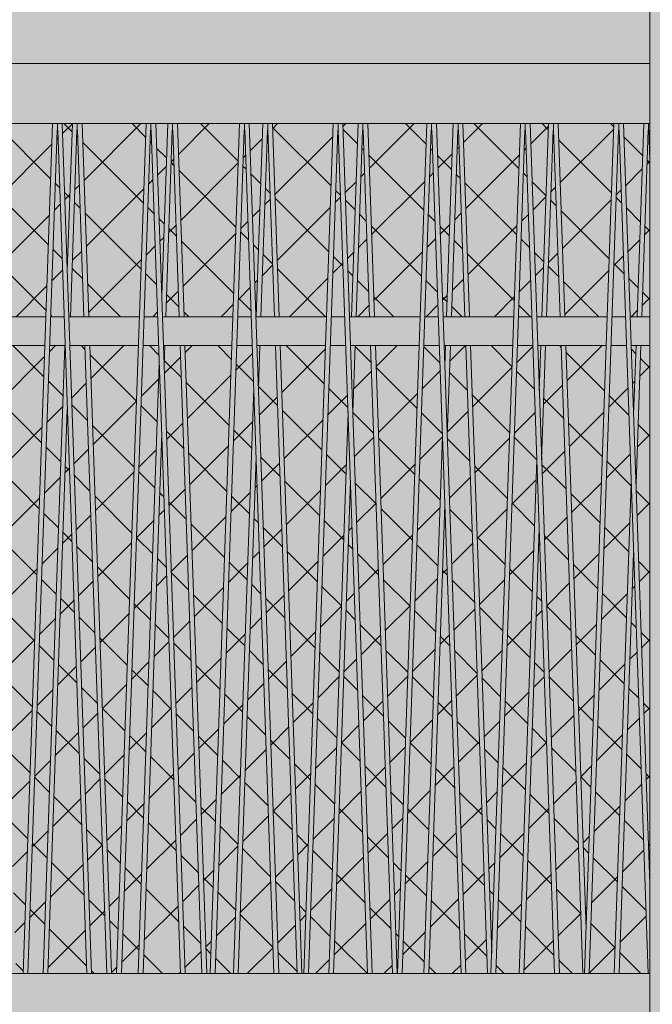
# Model space of a CAD drawing. Units: millimetres. Extents: x -5033312433 to -5033191661, y -4800 to 40519.
# Drawn here: x -5033250927 to -5033250272, y 26988 to 28007 of the extents above; entities that cross this region are included whole.
import ezdxf

# ---------------------------------------------------------------- set-up
doc = ezdxf.new("R2010")
doc.units = ezdxf.units.MM
doc.header["$MEASUREMENT"] = 0
for name, color, linetype, lineweight, true_color in [('2D Drafting - General_Pen_No__105', 7, 'Continuous', 13, 0xcae6ff), ('Structural - Bearing_Pen_No__102', 7, 'Continuous', 13, 0xcccccc), ('Structural - Bearing_Pen_No__87', 7, 'Continuous', 20, 0x6a6a6a)]:
    doc.layers.add(name, color=color, linetype=linetype, lineweight=lineweight, true_color=true_color)
for name, color, linetype in [('Interior - Stair & Railing', 7, 'Continuous'), ('Morph - General', 7, 'Continuous'), ('Structural - Bearing', 7, 'Continuous')]:
    doc.layers.add(name, color=color, linetype=linetype)
for name, color, linetype, lineweight in [('Interior - Stair & Railing_Pen_No__1', 7, 'Continuous', 13), ('Morph - General_Pen_No__1', 7, 'Continuous', 13), ('Structural - Bearing_Pen_No__1', 7, 'Continuous', 13)]:
    doc.layers.add(name, color=color, linetype=linetype, lineweight=lineweight)

# ---------------------------------------------------------------- blocks, each defined once
blk = doc.blocks.new('Section Element_28', base_point=(-5040294756.5, 0))
at = {"layer": 'Structural - Bearing_Pen_No__87', "color": 251, "linetype": 'Continuous', "lineweight": 20, "true_color": 0x6a6a6a}
blk.add_line((-5033250275, 27020), (-5033252270, 27020), dxfattribs=at)
blk = doc.blocks.new('Section Element_97', base_point=(-5040294756.5, 0))
at = {"layer": 'Structural - Bearing_Pen_No__102', "linetype": 'Continuous', "lineweight": 13, "true_color": 0xcccccc}
h = blk.add_hatch(dxfattribs=at)
h.set_pattern_fill('Grid_5x5_Diagonal', color=254, style=0, pattern_type=2)
h.set_pattern_definition([(45, (-5040294756.51, -7e-09), (-35.35533906, 35.35533906), []), (135, (-5040294756.51, -7e-09), (35.35533906, 35.35533906), [])])
h.paths.add_polyline_path([(-5033250893.1, 27900), (-5033250961.1, 27900), (-5033250954.2, 27700), (-5033250900.1, 27700)])
h = blk.add_hatch(dxfattribs=at)
h.set_pattern_fill('Grid_5x5_Diagonal', color=254, style=0, pattern_type=2)
h.set_pattern_definition([(45, (-5040294756.51, -8e-08), (-35.35533906, 35.35533906), []), (135, (-5040294756.51, -8e-08), (35.35533906, 35.35533906), [])])
h.paths.add_polyline_path([(-5033250872.6, 27900), (-5033250883.1, 27900), (-5033250877.9, 27747.3)])
h = blk.add_hatch(dxfattribs=at)
h.set_pattern_fill('Grid_5x5_Diagonal', color=254, style=0, pattern_type=2)
h.set_pattern_definition([(45, (-5040294756.51, -2e-08), (-35.35533906, 35.35533906), []), (135, (-5040294756.51, -2e-08), (35.35533906, 35.35533906), [])])
h.paths.add_polyline_path([(-5033250796.3, 27900), (-5033250862.6, 27900), (-5033250855.7, 27700), (-5033250803.2, 27700)])
h = blk.add_hatch(dxfattribs=at)
h.set_pattern_fill('Grid_5x5_Diagonal', color=254, style=0, pattern_type=2)
h.set_pattern_definition([(45, (-5040294756.51, -2e-07), (-35.35533906, 35.35533906), []), (135, (-5040294756.51, -2e-07), (35.35533906, 35.35533906), [])])
h.paths.add_polyline_path([(-5033250774, 27900), (-5033250786.3, 27900), (-5033250780.2, 27722.5)])
h = blk.add_hatch(dxfattribs=at)
h.set_pattern_fill('Grid_5x5_Diagonal', color=254, style=0, pattern_type=2)
h.set_pattern_definition([(45, (-5040294756.51, -3e-09), (-35.35533906, 35.35533906), []), (135, (-5040294756.51, -3e-09), (35.35533906, 35.35533906), [])])
h.paths.add_polyline_path([(-5033250764, 27900), (-5033250757.1, 27700), (-5033250706.4, 27700), (-5033250699.5, 27900)])
h = blk.add_hatch(dxfattribs=at)
h.set_pattern_fill('Grid_5x5_Diagonal', color=254, style=0, pattern_type=2)
h.set_pattern_definition([(45, (-5040294756.51, 1e-07), (-35.35533906, 35.35533906), []), (135, (-5040294756.51, 1e-07), (35.35533906, 35.35533906), [])])
h.paths.add_polyline_path([(-5033250675.5, 27900), (-5033250689.5, 27900), (-5033250682.6, 27700), (-5033250682.4, 27700)])
h = blk.add_hatch(dxfattribs=at)
h.set_pattern_fill('Grid_5x5_Diagonal', color=254, style=0, pattern_type=2)
h.set_pattern_definition([(45, (-5040294756.51, 2e-08), (-35.35533906, 35.35533906), []), (135, (-5040294756.51, 2e-08), (35.35533906, 35.35533906), [])])
h.paths.add_polyline_path([(-5033250665.5, 27900), (-5033250658.6, 27700), (-5033250609.6, 27700), (-5033250602.7, 27900)])
h = blk.add_hatch(dxfattribs=at)
h.set_pattern_fill('Grid_5x5_Diagonal', color=254, style=0, pattern_type=2)
h.set_pattern_definition([(45, (-5040294756.51, -1e-07), (-35.35533906, 35.35533906), []), (135, (-5040294756.51, -1e-07), (35.35533906, 35.35533906), [])])
h.paths.add_polyline_path([(-5033250577, 27900), (-5033250592.7, 27900), (-5033250585.8, 27700), (-5033250583.9, 27700)])
h = blk.add_hatch(dxfattribs=at)
h.set_pattern_fill('Grid_5x5_Diagonal', color=254, style=0, pattern_type=2)
h.set_pattern_definition([(45, (-5040294756.51, -3e-08), (-35.35533906, 35.35533906), []), (135, (-5040294756.51, -3e-08), (35.35533906, 35.35533906), [])])
h.paths.add_polyline_path([(-5033250567, 27900), (-5033250560.1, 27700), (-5033250512.8, 27700), (-5033250505.9, 27900)])
h = blk.add_hatch(dxfattribs=at)
h.set_pattern_fill('Grid_5x5_Diagonal', color=254, style=0, pattern_type=2)
h.set_pattern_definition([(45, (-5040294756.51, -3e-08), (-35.35533906, 35.35533906), []), (135, (-5040294756.51, -3e-08), (35.35533906, 35.35533906), [])])
h.paths.add_polyline_path([(-5033250495.9, 27900), (-5033250488.9, 27700), (-5033250485.4, 27700), (-5033250478.4, 27900)])
h = blk.add_hatch(dxfattribs=at)
h.set_pattern_fill('Grid_5x5_Diagonal', color=254, style=0, pattern_type=2)
h.set_pattern_definition([(45, (-5040294756.51, -3e-08), (-35.35533906, 35.35533906), []), (135, (-5040294756.51, -3e-08), (35.35533906, 35.35533906), [])])
h.paths.add_polyline_path([(-5033250409, 27900), (-5033250468.4, 27900), (-5033250461.5, 27700), (-5033250416, 27700)])
h = blk.add_hatch(dxfattribs=at)
h.set_pattern_fill('Grid_5x5_Diagonal', color=254, style=0, pattern_type=2)
h.set_pattern_definition([(45, (-5040294756.51, -3e-08), (-35.35533906, 35.35533906), []), (135, (-5040294756.51, -3e-08), (35.35533906, 35.35533906), [])])
h.paths.add_polyline_path([(-5033250399, 27900), (-5033250392.1, 27700), (-5033250386.8, 27700), (-5033250379.9, 27900)])
h = blk.add_hatch(dxfattribs=at)
h.set_pattern_fill('Grid_5x5_Diagonal', color=254, style=0, pattern_type=2)
h.set_pattern_definition([(45, (-5040294756.51, -3e-08), (-35.35533906, 35.35533906), []), (135, (-5040294756.51, -3e-08), (35.35533906, 35.35533906), [])])
h.paths.add_polyline_path([(-5033250369.9, 27900), (-5033250363, 27700), (-5033250319.1, 27700), (-5033250312.2, 27900)])
h = blk.add_hatch(dxfattribs=at)
h.set_pattern_fill('Grid_5x5_Diagonal', color=254, style=0, pattern_type=2)
h.set_pattern_definition([(45, (-5040294756.51, -3e-08), (-35.35533906, 35.35533906), []), (135, (-5040294756.51, -3e-08), (35.35533906, 35.35533906), [])])
h.paths.add_polyline_path([(-5033250302.2, 27900), (-5033250295.3, 27700), (-5033250288.3, 27700), (-5033250281.4, 27900)])
h = blk.add_hatch(dxfattribs=at)
h.set_pattern_fill('Grid_5x5_Diagonal', color=254, style=0, pattern_type=2)
h.set_pattern_definition([(45, (-5040294756.51, 1e-07), (-35.35533906, 35.35533906), []), (135, (-5040294756.51, 1e-07), (35.35533906, 35.35533906), [])])
h.paths.add_polyline_path([(-5033250895.1, 27700), (-5033250881.2, 27700), (-5033250887.8, 27893.1), (-5033250888.1, 27893.1), (-5033250888.4, 27893.1)])
h = blk.add_hatch(dxfattribs=at)
h.set_pattern_fill('Grid_5x5_Diagonal', color=254, style=0, pattern_type=2)
h.set_pattern_definition([(45, (-5040294756.51, -2e-07), (-35.35533906, 35.35533906), []), (135, (-5040294756.51, -2e-07), (35.35533906, 35.35533906), [])])
h.paths.add_polyline_path([(-5033250867.9, 27893.1), (-5033250874.5, 27700), (-5033250860.6, 27700), (-5033250867.3, 27893.1), (-5033250867.6, 27893.1)])
h = blk.add_hatch(dxfattribs=at)
h.set_pattern_fill('Grid_5x5_Diagonal', color=254, style=0, pattern_type=2)
h.set_pattern_definition([(45, (-5040294756.51, -1e-08), (-35.35533906, 35.35533906), []), (135, (-5040294756.51, -1e-08), (35.35533906, 35.35533906), [])])
h.paths.add_polyline_path([(-5033250798.3, 27700), (-5033250784.4, 27700), (-5033250791, 27893.1), (-5033250791.3, 27893.1), (-5033250791.6, 27893.1)])
h = blk.add_hatch(dxfattribs=at)
h.set_pattern_fill('Grid_5x5_Diagonal', color=254, style=0, pattern_type=2)
h.set_pattern_definition([(45, (-5040294756.51, -6e-08), (-35.35533906, 35.35533906), []), (135, (-5040294756.51, -6e-08), (35.35533906, 35.35533906), [])])
h.paths.add_polyline_path([(-5033250769.3, 27893.1), (-5033250776, 27700), (-5033250762.1, 27700), (-5033250768.7, 27893.1), (-5033250769, 27893.1)])
h = blk.add_hatch(dxfattribs=at)
h.set_pattern_fill('Grid_5x5_Diagonal', color=254, style=0, pattern_type=2)
h.set_pattern_definition([(45, (-5040294756.51, -2e-08), (-35.35533906, 35.35533906), []), (135, (-5040294756.51, -2e-08), (35.35533906, 35.35533906), [])])
h.paths.add_polyline_path([(-5033250701.5, 27700), (-5033250687.5, 27700), (-5033250694.2, 27893.1), (-5033250694.5, 27893.1), (-5033250694.8, 27893.1)])
h = blk.add_hatch(dxfattribs=at)
h.set_pattern_fill('Grid_5x5_Diagonal', color=254, style=0, pattern_type=2)
h.set_pattern_definition([(45, (-5040294756.51, 9e-08), (-35.35533906, 35.35533906), []), (135, (-5040294756.51, 9e-08), (35.35533906, 35.35533906), [])])
h.paths.add_polyline_path([(-5033250670.8, 27893.1), (-5033250677.5, 27700), (-5033250663.5, 27700), (-5033250670.2, 27893.1), (-5033250670.5, 27893.1)])
h = blk.add_hatch(dxfattribs=at)
h.set_pattern_fill('Grid_5x5_Diagonal', color=254, style=0, pattern_type=2)
h.set_pattern_definition([(45, (-5040294756.51, 1e-08), (-35.35533906, 35.35533906), []), (135, (-5040294756.51, 1e-08), (35.35533906, 35.35533906), [])])
h.paths.add_polyline_path([(-5033250604.7, 27700), (-5033250590.7, 27700), (-5033250597.4, 27893.1), (-5033250597.7, 27893.1), (-5033250598, 27893.1)])
h = blk.add_hatch(dxfattribs=at)
h.set_pattern_fill('Grid_5x5_Diagonal', color=254, style=0, pattern_type=2)
h.set_pattern_definition([(45, (-5040294756.51, 2e-07), (-35.35533906, 35.35533906), []), (135, (-5040294756.51, 2e-07), (35.35533906, 35.35533906), [])])
h.paths.add_polyline_path([(-5033250572.3, 27893.1), (-5033250578.9, 27700), (-5033250565, 27700), (-5033250571.7, 27893.1), (-5033250572, 27893.1)])
h = blk.add_hatch(dxfattribs=at)
h.set_pattern_fill('Grid_5x5_Diagonal', color=254, style=0, pattern_type=2)
h.set_pattern_definition([(45, (-5040294756.51, 1e-07), (-35.35533906, 35.35533906), []), (135, (-5040294756.51, 1e-07), (35.35533906, 35.35533906), [])])
h.paths.add_polyline_path([(-5033250501.2, 27893.1), (-5033250507.8, 27700), (-5033250493.9, 27700), (-5033250500.6, 27893.1), (-5033250500.9, 27893.1)])
h = blk.add_hatch(dxfattribs=at)
h.set_pattern_fill('Grid_5x5_Diagonal', color=254, style=0, pattern_type=2)
h.set_pattern_definition([(45, (-5040294756.51, 1e-07), (-35.35533906, 35.35533906), []), (135, (-5040294756.51, 1e-07), (35.35533906, 35.35533906), [])])
h.paths.add_polyline_path([(-5033250473.7, 27893.1), (-5033250480.4, 27700), (-5033250466.5, 27700), (-5033250473.1, 27893.1), (-5033250473.4, 27893.1)])
h = blk.add_hatch(dxfattribs=at)
h.set_pattern_fill('Grid_5x5_Diagonal', color=254, style=0, pattern_type=2)
h.set_pattern_definition([(45, (-5040294756.51, -1e-07), (-35.35533906, 35.35533906), []), (135, (-5040294756.51, -1e-07), (35.35533906, 35.35533906), [])])
h.paths.add_polyline_path([(-5033250411, 27700), (-5033250397.1, 27700), (-5033250403.7, 27893.1), (-5033250404, 27893.1), (-5033250404.3, 27893.1)])
h = blk.add_hatch(dxfattribs=at)
h.set_pattern_fill('Grid_5x5_Diagonal', color=254, style=0, pattern_type=2)
h.set_pattern_definition([(45, (-5040294756.51, -8e-08), (-35.35533906, 35.35533906), []), (135, (-5040294756.51, -8e-08), (35.35533906, 35.35533906), [])])
h.paths.add_polyline_path([(-5033250381.9, 27700), (-5033250367.9, 27700), (-5033250374.6, 27893.1), (-5033250374.9, 27893.1), (-5033250375.2, 27893.1)])
h = blk.add_hatch(dxfattribs=at)
h.set_pattern_fill('Grid_5x5_Diagonal', color=254, style=0, pattern_type=2)
h.set_pattern_definition([(45, (-5040294756.51, 1e-08), (-35.35533906, 35.35533906), []), (135, (-5040294756.51, 1e-08), (35.35533906, 35.35533906), [])])
h.paths.add_polyline_path([(-5033250307.5, 27893.1), (-5033250314.2, 27700), (-5033250300.2, 27700), (-5033250306.9, 27893.1), (-5033250307.2, 27893.1)])
h = blk.add_hatch(dxfattribs=at)
h.set_pattern_fill('Grid_5x5_Diagonal', color=254, style=0, pattern_type=2)
h.set_pattern_definition([(45, (-5040294756.51, 1e-08), (-35.35533906, 35.35533906), []), (135, (-5040294756.51, 1e-08), (35.35533906, 35.35533906), [])])
h.paths.add_polyline_path([(-5033250283.3, 27700), (-5033250275, 27700), (-5033250275, 27862.1), (-5033250276.1, 27893.1), (-5033250276.4, 27893.1), (-5033250276.7, 27893.1)])
h = blk.add_hatch(dxfattribs=at)
h.set_pattern_fill('Grid_5x5_Diagonal', color=254, style=0, pattern_type=2)
h.set_pattern_definition([(45, (-5040294756.51, -4e-08), (-35.35533906, 35.35533906), []), (135, (-5040294756.51, -4e-08), (35.35533906, 35.35533906), [])])
h.paths.add_polyline_path([(-5033250953.2, 27670), (-5033250930.7, 27020), (-5033250923.6, 27020), (-5033250901.1, 27670)])
h = blk.add_hatch(dxfattribs=at)
h.set_pattern_fill('Grid_5x5_Diagonal', color=254, style=0, pattern_type=2)
h.set_pattern_definition([(45, (-5040294756.51, 7e-08), (-35.35533906, 35.35533906), []), (135, (-5040294756.51, 7e-08), (35.35533906, 35.35533906), [])])
h.paths.add_polyline_path([(-5033250896.2, 27670), (-5033250918.6, 27020), (-5033250903, 27020), (-5033250880.5, 27670)])
h = blk.add_hatch(dxfattribs=at)
h.set_pattern_fill('Grid_5x5_Diagonal', color=254, style=0, pattern_type=2)
h.set_pattern_definition([(45, (-5040294756.51, -1e-07), (-35.35533906, 35.35533906), []), (135, (-5040294756.51, -1e-07), (35.35533906, 35.35533906), [])])
h.paths.add_polyline_path([(-5033250859.6, 27670), (-5033250875.2, 27670), (-5033250852.7, 27020), (-5033250837.1, 27020)])
h = blk.add_hatch(dxfattribs=at)
h.set_pattern_fill('Grid_5x5_Diagonal', color=254, style=0, pattern_type=2)
h.set_pattern_definition([(45, (-5040294756.51, -2e-07), (-35.35533906, 35.35533906), []), (135, (-5040294756.51, -2e-07), (35.35533906, 35.35533906), [])])
h.paths.add_polyline_path([(-5033250804.3, 27670), (-5033250854.6, 27670), (-5033250832.1, 27020), (-5033250826.8, 27020)])
h = blk.add_hatch(dxfattribs=at)
h.set_pattern_fill('Grid_5x5_Diagonal', color=254, style=0, pattern_type=2)
h.set_pattern_definition([(45, (-5040294756.51, -2e-07), (-35.35533906, 35.35533906), []), (135, (-5040294756.51, -2e-07), (35.35533906, 35.35533906), [])])
h.paths.add_polyline_path([(-5033250821.8, 27020), (-5033250804.5, 27020), (-5033250782.7, 27650.9), (-5033250783.3, 27670), (-5033250799.3, 27670)])
h = blk.add_hatch(dxfattribs=at)
h.set_pattern_fill('Grid_5x5_Diagonal', color=254, style=0, pattern_type=2)
h.set_pattern_definition([(45, (-5040294756.51, -8e-08), (-35.35533906, 35.35533906), []), (135, (-5040294756.51, -8e-08), (35.35533906, 35.35533906), [])])
h.paths.add_polyline_path([(-5033250777.7, 27650.9), (-5033250755.9, 27020), (-5033250738.6, 27020), (-5033250761, 27670), (-5033250777, 27670)])
h = blk.add_hatch(dxfattribs=at)
h.set_pattern_fill('Grid_5x5_Diagonal', color=254, style=0, pattern_type=2)
h.set_pattern_definition([(45, (-5040294756.51, 1e-07), (-35.35533906, 35.35533906), []), (135, (-5040294756.51, 1e-07), (35.35533906, 35.35533906), [])])
h.paths.add_polyline_path([(-5033250707.5, 27670), (-5033250756.1, 27670), (-5033250733.6, 27020), (-5033250729.9, 27020)])
h = blk.add_hatch(dxfattribs=at)
h.set_pattern_fill('Grid_5x5_Diagonal', color=254, style=0, pattern_type=2)
h.set_pattern_definition([(45, (-5040294756.51, 7e-08), (-35.35533906, 35.35533906), []), (135, (-5040294756.51, 7e-08), (35.35533906, 35.35533906), [])])
h.paths.add_polyline_path([(-5033250702.5, 27670), (-5033250725, 27020), (-5033250705.9, 27020), (-5033250685, 27626.1), (-5033250686.5, 27670)])
h = blk.add_hatch(dxfattribs=at)
h.set_pattern_fill('Grid_5x5_Diagonal', color=254, style=0, pattern_type=2)
h.set_pattern_definition([(45, (-5040294756.51, 9e-08), (-35.35533906, 35.35533906), []), (135, (-5040294756.51, 9e-08), (35.35533906, 35.35533906), [])])
h.paths.add_polyline_path([(-5033250680, 27626.1), (-5033250659.1, 27020), (-5033250640, 27020), (-5033250662.5, 27670), (-5033250678.5, 27670)])
h = blk.add_hatch(dxfattribs=at)
h.set_pattern_fill('Grid_5x5_Diagonal', color=254, style=0, pattern_type=2)
h.set_pattern_definition([(45, (-5040294756.51, 1e-07), (-35.35533906, 35.35533906), []), (135, (-5040294756.51, 1e-07), (35.35533906, 35.35533906), [])])
h.paths.add_polyline_path([(-5033250657.5, 27670), (-5033250635.1, 27020), (-5033250633.1, 27020), (-5033250610.6, 27670)])
h = blk.add_hatch(dxfattribs=at)
h.set_pattern_fill('Grid_5x5_Diagonal', color=254, style=0, pattern_type=2)
h.set_pattern_definition([(45, (-5040294756.51, 2e-07), (-35.35533906, 35.35533906), []), (135, (-5040294756.51, 2e-07), (35.35533906, 35.35533906), [])])
h.paths.add_polyline_path([(-5033250628.2, 27020), (-5033250607.4, 27020), (-5033250587.3, 27601.3), (-5033250589.7, 27670), (-5033250605.7, 27670)])
h = blk.add_hatch(dxfattribs=at)
h.set_pattern_fill('Grid_5x5_Diagonal', color=254, style=0, pattern_type=2)
h.set_pattern_definition([(45, (-5040294756.51, -9e-08), (-35.35533906, 35.35533906), []), (135, (-5040294756.51, -9e-08), (35.35533906, 35.35533906), [])])
h.paths.add_polyline_path([(-5033250582.4, 27601.3), (-5033250562.3, 27020), (-5033250541.5, 27020), (-5033250564, 27670), (-5033250580, 27670)])
h = blk.add_hatch(dxfattribs=at)
h.set_pattern_fill('Grid_5x5_Diagonal', color=254, style=0, pattern_type=2)
h.set_pattern_definition([(45, (-5040294756.51, 7e-08), (-35.35533906, 35.35533906), []), (135, (-5040294756.51, 7e-08), (35.35533906, 35.35533906), [])])
h.paths.add_polyline_path([(-5033250513.8, 27670), (-5033250559, 27670), (-5033250536.5, 27020), (-5033250536.3, 27020)])
h = blk.add_hatch(dxfattribs=at)
h.set_pattern_fill('Grid_5x5_Diagonal', color=254, style=0, pattern_type=2)
h.set_pattern_definition([(45, (-5040294756.51, 9e-08), (-35.35533906, 35.35533906), []), (135, (-5040294756.51, 9e-08), (35.35533906, 35.35533906), [])])
h.paths.add_polyline_path([(-5033250531.3, 27020), (-5033250508.9, 27020), (-5033250489.6, 27576.6), (-5033250492.9, 27670), (-5033250508.9, 27670)])
h = blk.add_hatch(dxfattribs=at)
h.set_pattern_fill('Grid_5x5_Diagonal', color=254, style=0, pattern_type=2)
h.set_pattern_definition([(45, (-5040294756.51, -6e-08), (-35.35533906, 35.35533906), []), (135, (-5040294756.51, -6e-08), (35.35533906, 35.35533906), [])])
h.paths.add_polyline_path([(-5033250486.4, 27670), (-5033250487.9, 27670), (-5033250487.1, 27648.1)])
h = blk.add_hatch(dxfattribs=at)
h.set_pattern_fill('Grid_5x5_Diagonal', color=254, style=0, pattern_type=2)
h.set_pattern_definition([(45, (-5040294756.51, -2e-07), (-35.35533906, 35.35533906), []), (135, (-5040294756.51, -2e-07), (35.35533906, 35.35533906), [])])
h.paths.add_polyline_path([(-5033250484.7, 27576.6), (-5033250465.4, 27020), (-5033250443, 27020), (-5033250465.4, 27670), (-5033250481.4, 27670)])
h = blk.add_hatch(dxfattribs=at)
h.set_pattern_fill('Grid_5x5_Diagonal', color=254, style=0, pattern_type=2)
h.set_pattern_definition([(45, (-5040294756.51, 6e-10), (-35.35533906, 35.35533906), []), (135, (-5040294756.51, 6e-10), (35.35533906, 35.35533906), [])])
h.paths.add_polyline_path([(-5033250417, 27670), (-5033250460.5, 27670), (-5033250438.7, 27041.1)])
h = blk.add_hatch(dxfattribs=at)
h.set_pattern_fill('Grid_5x5_Diagonal', color=254, style=0, pattern_type=2)
h.set_pattern_definition([(45, (-5040294756.51, 4e-08), (-35.35533906, 35.35533906), []), (135, (-5040294756.51, 4e-08), (35.35533906, 35.35533906), [])])
h.paths.add_polyline_path([(-5033250412, 27670), (-5033250434.5, 27020), (-5033250410.3, 27020), (-5033250391.9, 27551.8), (-5033250396, 27670)])
h = blk.add_hatch(dxfattribs=at)
h.set_pattern_fill('Grid_5x5_Diagonal', color=254, style=0, pattern_type=2)
h.set_pattern_definition([(45, (-5040294756.51, 1e-07), (-35.35533906, 35.35533906), []), (135, (-5040294756.51, 1e-07), (35.35533906, 35.35533906), [])])
h.paths.add_polyline_path([(-5033250387.9, 27670), (-5033250391.1, 27670), (-5033250389.5, 27623.3)])
h = blk.add_hatch(dxfattribs=at)
h.set_pattern_fill('Grid_5x5_Diagonal', color=254, style=0, pattern_type=2)
h.set_pattern_definition([(45, (-5040294756.51, 4e-08), (-35.35533906, 35.35533906), []), (135, (-5040294756.51, 4e-08), (35.35533906, 35.35533906), [])])
h.paths.add_polyline_path([(-5033250387, 27551.8), (-5033250368.6, 27020), (-5033250344.4, 27020), (-5033250366.9, 27670), (-5033250382.9, 27670)])
h = blk.add_hatch(dxfattribs=at)
h.set_pattern_fill('Grid_5x5_Diagonal', color=254, style=0, pattern_type=2)
h.set_pattern_definition([(45, (-5040294756.51, 2e-07), (-35.35533906, 35.35533906), []), (135, (-5040294756.51, 2e-07), (35.35533906, 35.35533906), [])])
h.paths.add_polyline_path([(-5033250361.9, 27670), (-5033250341.1, 27065.9), (-5033250320.2, 27670)])
h = blk.add_hatch(dxfattribs=at)
h.set_pattern_fill('Grid_5x5_Diagonal', color=254, style=0, pattern_type=2)
h.set_pattern_definition([(45, (-5040294756.51, 1e-07), (-35.35533906, 35.35533906), []), (135, (-5040294756.51, 1e-07), (35.35533906, 35.35533906), [])])
h.paths.add_polyline_path([(-5033250337.7, 27020), (-5033250311.8, 27020), (-5033250294.3, 27527), (-5033250299.2, 27670), (-5033250315.2, 27670)])
h = blk.add_hatch(dxfattribs=at)
h.set_pattern_fill('Grid_5x5_Diagonal', color=254, style=0, pattern_type=2)
h.set_pattern_definition([(45, (-5040294756.51, 8e-08), (-35.35533906, 35.35533906), []), (135, (-5040294756.51, 8e-08), (35.35533906, 35.35533906), [])])
h.paths.add_polyline_path([(-5033250289.3, 27670), (-5033250294.3, 27670), (-5033250291.8, 27598.5)])
h = blk.add_hatch(dxfattribs=at)
h.set_pattern_fill('Grid_5x5_Diagonal', color=254, style=0, pattern_type=2)
h.set_pattern_definition([(45, (-5040294756.51, -4e-07), (-35.35533906, 35.35533906), []), (135, (-5040294756.51, -4e-07), (35.35533906, 35.35533906), [])])
h.paths.add_polyline_path([(-5033250284.4, 27670), (-5033250289.3, 27527), (-5033250275, 27112.7), (-5033250275, 27670)])
h = blk.add_hatch(dxfattribs=at)
h.set_pattern_fill('Grid_5x5_Diagonal', color=254, style=0, pattern_type=2)
h.set_pattern_definition([(45, (-5040294756.51, 1e-08), (-35.35533906, 35.35533906), []), (135, (-5040294756.51, 1e-08), (35.35533906, 35.35533906), [])])
h.paths.add_polyline_path([(-5033250898.1, 27020), (-5033250857.7, 27020), (-5033250877.9, 27604.2)])
h = blk.add_hatch(dxfattribs=at)
h.set_pattern_fill('Grid_5x5_Diagonal', color=254, style=0, pattern_type=2)
h.set_pattern_definition([(45, (-5040294756.51, 2e-07), (-35.35533906, 35.35533906), []), (135, (-5040294756.51, 2e-07), (35.35533906, 35.35533906), [])])
h.paths.add_polyline_path([(-5033250799.5, 27020), (-5033250760.8, 27020), (-5033250780.2, 27579.4)])
h = blk.add_hatch(dxfattribs=at)
h.set_pattern_fill('Grid_5x5_Diagonal', color=254, style=0, pattern_type=2)
h.set_pattern_definition([(45, (-5040294756.51, -3e-08), (-35.35533906, 35.35533906), []), (135, (-5040294756.51, -3e-08), (35.35533906, 35.35533906), [])])
h.paths.add_polyline_path([(-5033250701, 27020), (-5033250664, 27020), (-5033250682.5, 27554.6)])
h = blk.add_hatch(dxfattribs=at)
h.set_pattern_fill('Grid_5x5_Diagonal', color=254, style=0, pattern_type=2)
h.set_pattern_definition([(45, (-5040294756.51, 4e-08), (-35.35533906, 35.35533906), []), (135, (-5040294756.51, 4e-08), (35.35533906, 35.35533906), [])])
h.paths.add_polyline_path([(-5033250602.4, 27020), (-5033250567.2, 27020), (-5033250584.8, 27529.8)])
h = blk.add_hatch(dxfattribs=at)
h.set_pattern_fill('Grid_5x5_Diagonal', color=254, style=0, pattern_type=2)
h.set_pattern_definition([(45, (-5040294756.51, 1e-08), (-35.35533906, 35.35533906), []), (135, (-5040294756.51, 1e-08), (35.35533906, 35.35533906), [])])
h.paths.add_polyline_path([(-5033250503.9, 27020), (-5033250470.4, 27020), (-5033250487.1, 27505)])
h = blk.add_hatch(dxfattribs=at)
h.set_pattern_fill('Grid_5x5_Diagonal', color=254, style=0, pattern_type=2)
h.set_pattern_definition([(45, (-5040294756.51, -2e-09), (-35.35533906, 35.35533906), []), (135, (-5040294756.51, -2e-09), (35.35533906, 35.35533906), [])])
h.paths.add_polyline_path([(-5033250389.5, 27480.2), (-5033250405.4, 27020), (-5033250373.6, 27020)])
h = blk.add_hatch(dxfattribs=at)
h.set_pattern_fill('Grid_5x5_Diagonal', color=254, style=0, pattern_type=2)
h.set_pattern_definition([(45, (-5040294756.51, -2e-07), (-35.35533906, 35.35533906), []), (135, (-5040294756.51, -2e-07), (35.35533906, 35.35533906), [])])
h.paths.add_polyline_path([(-5033250291.8, 27455.4), (-5033250306.8, 27020), (-5033250276.7, 27020)])
blk = doc.blocks.new('Section Element_115', base_point=(-5040294756.5, 0))
at = {"layer": 'Interior - Stair & Railing_Pen_No__1', "color": 7, "linetype": 'Continuous', "lineweight": 13}
for p, q in [((-5033250288.3, 27700), (-5033250281.4, 27900)), ((-5033250276.4, 27900), (-5033250276.4, 27893.1)), ((-5033250276.7, 27893.1), (-5033250283.3, 27700)), ((-5033250276.4, 27893.1), (-5033250276.7, 27893.1)), ((-5033250276.1, 27893.1), (-5033250276.4, 27893.1)), ((-5033250275, 27862.1), (-5033250276.1, 27893.1)), ((-5033250275, 27862.1), (-5033250275, 27862.1)), ((-5033250291.8, 27598.5), (-5033250289.3, 27670)), ((-5033250284.4, 27670), (-5033250289.3, 27527)), ((-5033250311.8, 27020), (-5033250294.3, 27527)), ((-5033250291.8, 27455.4), (-5033250306.8, 27020))]:
    blk.add_line(p, q, dxfattribs=at)
blk = doc.blocks.new('Section Element_116', base_point=(-5040294756.5, 0))
at = {"layer": 'Interior - Stair & Railing_Pen_No__1', "color": 7, "linetype": 'Continuous', "lineweight": 13}
for p, q in [((-5033250386.8, 27700), (-5033250379.9, 27900)), ((-5033250374.9, 27900), (-5033250374.9, 27893.1)), ((-5033250369.9, 27900), (-5033250363, 27700)), ((-5033250375.2, 27893.1), (-5033250381.9, 27700)), ((-5033250374.9, 27893.1), (-5033250375.2, 27893.1)), ((-5033250374.6, 27893.1), (-5033250374.9, 27893.1)), ((-5033250367.9, 27700), (-5033250374.6, 27893.1)), ((-5033250389.5, 27623.3), (-5033250387.9, 27670)), ((-5033250382.9, 27670), (-5033250387, 27551.8)), ((-5033250344.4, 27020), (-5033250366.9, 27670)), ((-5033250361.9, 27670), (-5033250341.1, 27065.9)), ((-5033250410.3, 27020), (-5033250391.9, 27551.8)), ((-5033250389.5, 27480.2), (-5033250405.4, 27020))]:
    blk.add_line(p, q, dxfattribs=at)
blk = doc.blocks.new('Section Element_117', base_point=(-5040294756.5, 0))
at = {"layer": 'Interior - Stair & Railing_Pen_No__1', "color": 7, "linetype": 'Continuous', "lineweight": 13}
for p, q in [((-5033250485.4, 27700), (-5033250478.4, 27900)), ((-5033250473.4, 27900), (-5033250473.4, 27893.1)), ((-5033250468.4, 27900), (-5033250461.5, 27700)), ((-5033250473.7, 27893.1), (-5033250480.4, 27700)), ((-5033250473.4, 27893.1), (-5033250473.7, 27893.1)), ((-5033250473.1, 27893.1), (-5033250473.4, 27893.1)), ((-5033250466.5, 27700), (-5033250473.1, 27893.1)), ((-5033250487.1, 27648.1), (-5033250486.4, 27670)), ((-5033250481.4, 27670), (-5033250484.7, 27576.6)), ((-5033250443, 27020), (-5033250465.4, 27670)), ((-5033250460.5, 27670), (-5033250438.7, 27041.1)), ((-5033250508.9, 27020), (-5033250489.6, 27576.6)), ((-5033250487.1, 27505), (-5033250503.9, 27020))]:
    blk.add_line(p, q, dxfattribs=at)
blk = doc.blocks.new('Section Element_118', base_point=(-5040294756.5, 0))
at = {"layer": 'Interior - Stair & Railing_Pen_No__1', "color": 7, "linetype": 'Continuous', "lineweight": 13}
for p, q in [((-5033250583.9, 27700), (-5033250577, 27900)), ((-5033250572, 27900), (-5033250572, 27893.1)), ((-5033250567, 27900), (-5033250560.1, 27700)), ((-5033250572.3, 27893.1), (-5033250578.9, 27700)), ((-5033250572, 27893.1), (-5033250572.3, 27893.1)), ((-5033250571.7, 27893.1), (-5033250572, 27893.1)), ((-5033250565, 27700), (-5033250571.7, 27893.1)), ((-5033250580, 27670), (-5033250582.4, 27601.3)), ((-5033250541.5, 27020), (-5033250564, 27670)), ((-5033250559, 27670), (-5033250536.5, 27020)), ((-5033250607.4, 27020), (-5033250587.3, 27601.3)), ((-5033250584.8, 27529.8), (-5033250602.4, 27020))]:
    blk.add_line(p, q, dxfattribs=at)
blk = doc.blocks.new('Section Element_119', base_point=(-5040294756.5, 0))
at = {"layer": 'Interior - Stair & Railing_Pen_No__1', "color": 7, "linetype": 'Continuous', "lineweight": 13}
for p, q in [((-5033250682.4, 27700), (-5033250675.5, 27900)), ((-5033250670.5, 27900), (-5033250670.5, 27893.1)), ((-5033250665.5, 27900), (-5033250658.6, 27700)), ((-5033250670.8, 27893.1), (-5033250677.5, 27700)), ((-5033250670.5, 27893.1), (-5033250670.8, 27893.1)), ((-5033250670.2, 27893.1), (-5033250670.5, 27893.1)), ((-5033250663.5, 27700), (-5033250670.2, 27893.1)), ((-5033250678.5, 27670), (-5033250680, 27626.1)), ((-5033250640, 27020), (-5033250662.5, 27670)), ((-5033250657.5, 27670), (-5033250635.1, 27020)), ((-5033250705.9, 27020), (-5033250685, 27626.1)), ((-5033250682.5, 27554.6), (-5033250701, 27020))]:
    blk.add_line(p, q, dxfattribs=at)
blk = doc.blocks.new('Section Element_120', base_point=(-5040294756.5, 0))
at = {"layer": 'Interior - Stair & Railing_Pen_No__1', "color": 7, "linetype": 'Continuous', "lineweight": 13}
for p, q in [((-5033250780.2, 27722.5), (-5033250774, 27900)), ((-5033250769, 27900), (-5033250769, 27893.1)), ((-5033250769, 27900), (-5033250769, 27900)), ((-5033250764, 27900), (-5033250757.1, 27700)), ((-5033250769.3, 27893.1), (-5033250776, 27700)), ((-5033250769, 27893.1), (-5033250769.3, 27893.1)), ((-5033250768.7, 27893.1), (-5033250769, 27893.1)), ((-5033250762.1, 27700), (-5033250768.7, 27893.1)), ((-5033250777, 27670), (-5033250777.7, 27650.9)), ((-5033250738.6, 27020), (-5033250761, 27670)), ((-5033250756.1, 27670), (-5033250733.6, 27020)), ((-5033250804.5, 27020), (-5033250782.7, 27650.9)), ((-5033250780.2, 27579.4), (-5033250799.5, 27020))]:
    blk.add_line(p, q, dxfattribs=at)
blk = doc.blocks.new('Section Element_121', base_point=(-5040294756.5, 0))
at = {"layer": 'Interior - Stair & Railing_Pen_No__1', "color": 7, "linetype": 'Continuous', "lineweight": 13}
for p, q in [((-5033250877.9, 27747.3), (-5033250872.6, 27900)), ((-5033250867.6, 27900), (-5033250867.6, 27893.1)), ((-5033250862.6, 27900), (-5033250855.7, 27700)), ((-5033250867.9, 27893.1), (-5033250874.5, 27700)), ((-5033250867.6, 27893.1), (-5033250867.9, 27893.1)), ((-5033250867.3, 27893.1), (-5033250867.6, 27893.1)), ((-5033250860.6, 27700), (-5033250867.3, 27893.1)), ((-5033250903, 27020), (-5033250880.5, 27670)), ((-5033250837.1, 27020), (-5033250859.6, 27670)), ((-5033250854.6, 27670), (-5033250832.1, 27020)), ((-5033250877.9, 27604.2), (-5033250898.1, 27020))]:
    blk.add_line(p, q, dxfattribs=at)
blk = doc.blocks.new('Section Element_150', base_point=(-5040294756.510036, 0))
at = {"layer": 'Interior - Stair & Railing_Pen_No__1', "color": 7, "linetype": 'Continuous', "lineweight": 13}
for p, q in [((-5033250973.044935, 27700), (-5033250900.062631, 27700)), ((-5033250895.114784, 27700), (-5033250881.17188, 27700)), ((-5033250876.224033, 27700), (-5033250803.24173, 27700)), ((-5033250798.293883, 27700), (-5033250784.350979, 27700)), ((-5033250779.403132, 27700), (-5033250706.420829, 27700)), ((-5033250701.472981, 27700), (-5033250687.530077, 27700)), ((-5033250682.582232, 27700), (-5033250609.599927, 27700)), ((-5033250604.652081, 27700), (-5033250590.709176, 27700)), ((-5033250585.76133, 27700), (-5033250512.779026, 27700)), ((-5033250507.831179, 27700), (-5033250493.888274, 27700)), ((-5033250488.940429, 27700), (-5033250415.958124, 27700)), ((-5033250411.010278, 27700), (-5033250397.067373, 27700)), ((-5033250392.119527, 27700), (-5033250319.137223, 27700)), ((-5033250314.189376, 27700), (-5033250300.246471, 27700)), ((-5033250295.298626, 27700), (-5033250274.996388, 27700)), ((-5033250972.007877, 27670), (-5033250901.09981, 27670)), ((-5033250896.151893, 27670), (-5033250880.134892, 27670)), ((-5033250875.186976, 27670), (-5033250804.278908, 27670)), ((-5033250799.330991, 27670), (-5033250783.313991, 27670)), ((-5033250778.366075, 27670), (-5033250707.458007, 27670)), ((-5033250702.51009, 27670), (-5033250686.49309, 27670)), ((-5033250681.545174, 27670), (-5033250610.637106, 27670)), ((-5033250605.689189, 27670), (-5033250589.672189, 27670)), ((-5033250584.724272, 27670), (-5033250513.816204, 27670)), ((-5033250508.868287, 27670), (-5033250492.851287, 27670)), ((-5033250487.903371, 27670), (-5033250416.995303, 27670)), ((-5033250412.047386, 27670), (-5033250396.030386, 27670)), ((-5033250391.08247, 27670), (-5033250320.174401, 27670)), ((-5033250315.226484, 27670), (-5033250299.209484, 27670)), ((-5033250294.261568, 27670), (-5033250274.996388, 27670))]:
    blk.add_line(p, q, dxfattribs=at)
blk = doc.blocks.new('Section Element_163', base_point=(-5040294756.5, 0))
at = {"layer": 'Interior - Stair & Railing_Pen_No__1', "color": 7, "linetype": 'Continuous', "lineweight": 13}
for p, q in [((-5033250893.1, 27900), (-5033250923.6, 27020)), ((-5033250888.1, 27900), (-5033250893.1, 27900)), ((-5033250888.1, 27900), (-5033250888.1, 27893.1)), ((-5033250883.1, 27900), (-5033250888.1, 27900)), ((-5033250852.7, 27020), (-5033250883.1, 27900)), ((-5033250918.6, 27020), (-5033250888.4, 27893.1)), ((-5033250888.4, 27893.1), (-5033250888.1, 27893.1)), ((-5033250888.1, 27893.1), (-5033250887.8, 27893.1)), ((-5033250887.8, 27893.1), (-5033250857.7, 27020))]:
    blk.add_line(p, q, dxfattribs=at)
blk = doc.blocks.new('Section Element_164', base_point=(-5040294756.5, 0))
at = {"layer": 'Interior - Stair & Railing_Pen_No__1', "color": 7, "linetype": 'Continuous', "lineweight": 13}
for p, q in [((-5033250796.3, 27900), (-5033250826.8, 27020)), ((-5033250791.3, 27900), (-5033250796.3, 27900)), ((-5033250791.3, 27900), (-5033250791.3, 27893.1)), ((-5033250786.3, 27900), (-5033250791.3, 27900)), ((-5033250755.9, 27020), (-5033250786.3, 27900)), ((-5033250821.8, 27020), (-5033250791.6, 27893.1)), ((-5033250791.6, 27893.1), (-5033250791.3, 27893.1)), ((-5033250791.3, 27893.1), (-5033250791, 27893.1)), ((-5033250791, 27893.1), (-5033250760.8, 27020))]:
    blk.add_line(p, q, dxfattribs=at)
blk = doc.blocks.new('Section Element_165', base_point=(-5040294756.5, 0))
at = {"layer": 'Interior - Stair & Railing_Pen_No__1', "color": 7, "linetype": 'Continuous', "lineweight": 13}
for p, q in [((-5033250699.5, 27900), (-5033250729.9, 27020)), ((-5033250694.5, 27900), (-5033250699.5, 27900)), ((-5033250694.5, 27900), (-5033250694.5, 27893.1)), ((-5033250689.5, 27900), (-5033250694.5, 27900)), ((-5033250659.1, 27020), (-5033250689.5, 27900)), ((-5033250725, 27020), (-5033250694.8, 27893.1)), ((-5033250694.8, 27893.1), (-5033250694.5, 27893.1)), ((-5033250694.5, 27893.1), (-5033250694.2, 27893.1)), ((-5033250694.2, 27893.1), (-5033250664, 27020))]:
    blk.add_line(p, q, dxfattribs=at)
blk = doc.blocks.new('Section Element_166', base_point=(-5040294756.5, 0))
at = {"layer": 'Interior - Stair & Railing_Pen_No__1', "color": 7, "linetype": 'Continuous', "lineweight": 13}
for p, q in [((-5033250602.7, 27900), (-5033250633.1, 27020)), ((-5033250597.7, 27900), (-5033250602.7, 27900)), ((-5033250597.7, 27900), (-5033250597.7, 27893.1)), ((-5033250592.7, 27900), (-5033250597.7, 27900)), ((-5033250562.3, 27020), (-5033250592.7, 27900)), ((-5033250628.2, 27020), (-5033250598, 27893.1)), ((-5033250598, 27893.1), (-5033250597.7, 27893.1)), ((-5033250597.7, 27893.1), (-5033250597.4, 27893.1)), ((-5033250597.4, 27893.1), (-5033250567.2, 27020))]:
    blk.add_line(p, q, dxfattribs=at)
blk = doc.blocks.new('Section Element_167', base_point=(-5040294756.5, 0))
at = {"layer": 'Interior - Stair & Railing_Pen_No__1', "color": 7, "linetype": 'Continuous', "lineweight": 13}
for p, q in [((-5033250505.9, 27900), (-5033250536.3, 27020)), ((-5033250500.9, 27900), (-5033250505.9, 27900)), ((-5033250500.9, 27900), (-5033250500.9, 27893.1)), ((-5033250495.9, 27900), (-5033250500.9, 27900)), ((-5033250465.4, 27020), (-5033250495.9, 27900)), ((-5033250531.3, 27020), (-5033250501.2, 27893.1)), ((-5033250501.2, 27893.1), (-5033250500.9, 27893.1)), ((-5033250500.9, 27893.1), (-5033250500.9, 27893.1)), ((-5033250500.9, 27893.1), (-5033250500.6, 27893.1)), ((-5033250500.6, 27893.1), (-5033250470.4, 27020))]:
    blk.add_line(p, q, dxfattribs=at)
blk = doc.blocks.new('Section Element_168', base_point=(-5040294756.5, 0))
at = {"layer": 'Interior - Stair & Railing_Pen_No__1', "color": 7, "linetype": 'Continuous', "lineweight": 13}
for p, q in [((-5033250409, 27900), (-5033250439.5, 27020)), ((-5033250404, 27900), (-5033250409, 27900)), ((-5033250404, 27900), (-5033250404, 27893.1)), ((-5033250399, 27900), (-5033250404, 27900)), ((-5033250368.6, 27020), (-5033250399, 27900)), ((-5033250434.5, 27020), (-5033250404.3, 27893.1)), ((-5033250404.3, 27893.1), (-5033250404, 27893.1)), ((-5033250404, 27893.1), (-5033250403.7, 27893.1)), ((-5033250403.7, 27893.1), (-5033250373.6, 27020))]:
    blk.add_line(p, q, dxfattribs=at)
blk = doc.blocks.new('Section Element_169', base_point=(-5040294756.5, 0))
at = {"layer": 'Interior - Stair & Railing_Pen_No__1', "color": 7, "linetype": 'Continuous', "lineweight": 13}
for p, q in [((-5033250312.2, 27900), (-5033250342.6, 27020)), ((-5033250307.2, 27900), (-5033250312.2, 27900)), ((-5033250307.2, 27900), (-5033250307.2, 27893.1)), ((-5033250302.2, 27900), (-5033250307.2, 27900)), ((-5033250275, 27112.7), (-5033250302.2, 27900)), ((-5033250337.7, 27020), (-5033250307.5, 27893.1)), ((-5033250307.5, 27893.1), (-5033250307.2, 27893.1)), ((-5033250307.2, 27893.1), (-5033250306.9, 27893.1)), ((-5033250306.9, 27893.1), (-5033250276.7, 27020))]:
    blk.add_line(p, q, dxfattribs=at)
blk = doc.blocks.new('Section Element_640', base_point=(-5040294756.5, 0))
at = {"layer": 'Structural - Bearing_Pen_No__1', "color": 7, "linetype": 'Continuous', "lineweight": 13}
blk.add_line((-5033252270, 27962), (-5033250275, 27962), dxfattribs=at)
blk = doc.blocks.new('Section Element_653', base_point=(-5040294756.5, 0))
at = {"layer": 'Morph - General_Pen_No__1', "color": 7, "linetype": 'Continuous', "lineweight": 13}
blk.add_line((-5033250275, 29043.5), (-5033250275, 0), dxfattribs=at)
blk = doc.blocks.new('Section Element_662', base_point=(-5040294756.5, 0))
at = {"layer": 'Structural - Bearing_Pen_No__87', "color": 251, "linetype": 'Continuous', "lineweight": 20, "true_color": 0x6a6a6a}
for p, q in [((-5033250980, 27900), (-5033250893.1, 27900)), ((-5033250883.1, 27900), (-5033250796.3, 27900)), ((-5033250786.3, 27900), (-5033250699.5, 27900)), ((-5033250689.5, 27900), (-5033250602.7, 27900)), ((-5033250592.7, 27900), (-5033250505.9, 27900)), ((-5033250495.9, 27900), (-5033250409, 27900)), ((-5033250399, 27900), (-5033250312.2, 27900)), ((-5033250302.2, 27900), (-5033250275, 27900))]:
    blk.add_line(p, q, dxfattribs=at)

msp = doc.modelspace()

# ---------------------------------------------------------------- hatches: boundary and pattern name
at = {"layer": '2D Drafting - General_Pen_No__105', "linetype": 'Continuous', "lineweight": 13, "true_color": 0xcae6ff}
msp.add_hatch(color=254, dxfattribs=at).paths.add_polyline_path([(-5033266490.1, -1662), (-5033191802.5, -1662), (-5033191802.5, 40518.7), (-5033266490.1, 40518.7)])

# ---------------------------------------------------------------- block references
at = {"layer": 'Interior - Stair & Railing', "lineweight": 0}
for name in ['Section Element_163', 'Section Element_121', 'Section Element_164', 'Section Element_120', 'Section Element_165', 'Section Element_119', 'Section Element_166', 'Section Element_118', 'Section Element_167', 'Section Element_117', 'Section Element_168', 'Section Element_116', 'Section Element_169', 'Section Element_115', 'Section Element_150']:
    msp.add_blockref(name, (-5040294756.5, 0), dxfattribs=at)
at = {"layer": 'Morph - General', "lineweight": 0}
msp.add_blockref('Section Element_653', (-5040294756.5, 0), dxfattribs=at)
at = {"layer": 'Structural - Bearing', "lineweight": 0}
for name in ['Section Element_640', 'Section Element_662', 'Section Element_97', 'Section Element_28']:
    msp.add_blockref(name, (-5040294756.5, 0), dxfattribs=at)

doc.saveas('drawing.dxf')
